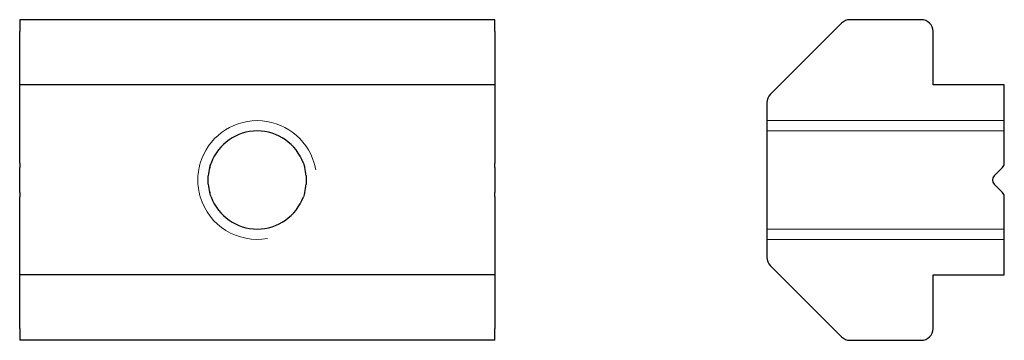
# Model space of a CAD drawing. Units: millimetres. Extents: x 75.3 to 116.8, y 147.3 to 160.8.
import ezdxf

# ---------------------------------------------------------------- set-up
doc = ezdxf.new("R2010")
doc.units = ezdxf.units.MM
for name, color, linetype, lineweight, true_color in [('NASCOSTA', 1, 'Continuous', 9, 0xff0000), ('NASCOSTA SOTTILE MOTION', 18, 'Continuous', 9, 0x3f0000), ('VISIBILE SOTTILE', 4, 'Continuous', 20, 0x00ffff)]:
    doc.layers.add(name, color=color, linetype=linetype, lineweight=lineweight, true_color=true_color)
doc.layers.add('VISIBILE', color=7, linetype='Continuous', lineweight=30)

msp = doc.modelspace()

# ---------------------------------------------------------------- linework, layer by layer
at = {"layer": 'NASCOSTA'}
for p, q in [((116.79, 156.108), (106.79, 156.108)), ((116.79, 151.974), (106.79, 151.974))]:
    msp.add_line(p, q, dxfattribs=at)
at = {"layer": 'NASCOSTA SOTTILE MOTION'}
for p, q in [((116.79, 156.541), (106.79, 156.541)), ((106.79, 151.541), (116.79, 151.541))]:
    msp.add_line(p, q, dxfattribs=at)
at = {"layer": 'VISIBILE'}
for p, q in [((95.336, 160.791), (75.336, 160.791)), ((75.336, 160.791), (75.336, 160.291)), ((95.336, 160.291), (95.336, 160.791)), ((109.936, 160.644), (106.936, 157.644)), ((113.29, 160.791), (110.29, 160.791)), ((75.336, 158.041), (75.336, 160.291)), ((95.336, 160.291), (95.336, 158.041)), ((113.79, 158.041), (113.79, 160.291)), ((95.336, 158.041), (75.336, 158.041)), ((75.336, 154.748), (75.336, 158.041)), ((95.336, 158.041), (95.336, 154.748)), ((116.79, 158.041), (113.79, 158.041)), ((116.79, 154.748), (116.79, 158.041)), ((106.79, 157.291), (106.79, 150.791)), ((75.336, 154.748), (75.336, 154.571)), ((95.336, 154.571), (95.336, 154.748)), ((75.336, 154.217), (75.336, 154.571)), ((75.336, 153.864), (75.336, 154.217)), ((95.336, 154.571), (95.336, 154.217)), ((95.336, 154.217), (95.336, 153.864)), ((116.363, 154.217), (116.716, 154.571)), ((75.336, 153.51), (75.336, 153.864)), ((95.336, 153.864), (95.336, 153.51)), ((116.716, 153.51), (116.363, 153.864)), ((75.336, 153.51), (75.336, 153.334)), ((95.336, 153.334), (95.336, 153.51)), ((75.336, 150.041), (75.336, 153.334)), ((95.336, 153.334), (95.336, 150.041)), ((116.79, 150.041), (116.79, 153.334)), ((106.936, 150.437), (109.936, 147.437)), ((95.336, 150.041), (75.336, 150.041)), ((75.336, 147.791), (75.336, 150.041)), ((95.336, 150.041), (95.336, 147.791)), ((113.79, 150.041), (116.79, 150.041)), ((113.79, 147.791), (113.79, 150.041)), ((75.336, 147.791), (75.336, 147.291)), ((95.336, 147.291), (95.336, 147.791)), ((95.336, 147.291), (75.336, 147.291)), ((110.29, 147.291), (113.29, 147.291))]:
    msp.add_line(p, q, dxfattribs=at)
for centre, radius, start, end in [((110.29, 160.291), 0.5, 90, 135), ((113.29, 160.291), 0.5, 0, 90), ((107.29, 157.291), 0.5, 135, 180), ((85.336, 154.041), 2.067, 20.0045, 159.9955), ((116.54, 154.748), 0.25, 315, 0), ((85.336, 154.041), 2.067, 165.1334, 175.0939), ((85.336, 154.041), 2.067, 4.9061, 14.8666), ((116.54, 154.041), 0.25, 135, 225), ((85.336, 154.041), 2.067, 184.9061, 194.8666), ((85.336, 154.041), 2.067, 345.1334, 355.0939), ((116.54, 153.334), 0.25, 0, 45), ((85.336, 154.041), 2.067, 200.0045, 339.9955), ((107.29, 150.791), 0.5, 180, 225), ((113.29, 147.791), 0.5, 270, 0), ((110.29, 147.791), 0.5, 225, 270)]:
    msp.add_arc(centre, radius, start, end, dxfattribs=at)
for points, knots in [([(83.338, 154.571), (83.344, 154.593), (83.352, 154.622), (83.371, 154.683), (83.382, 154.717), (83.393, 154.748)], [0.09687505, 0.09687505, 0.09687505, 0.09687505, 0.10656799, 0.10656799, 0.11645769, 0.11645769, 0.11645769, 0.11645769]), ([(87.278, 154.748), (87.289, 154.717), (87.3, 154.683), (87.32, 154.622), (87.327, 154.593), (87.333, 154.571)], [0.03937614, 0.03937614, 0.03937614, 0.03937614, 0.04926584, 0.04926584, 0.05895879, 0.05895879, 0.05895879, 0.05895879]), ([(83.276, 153.864), (83.274, 153.886), (83.272, 153.914), (83.269, 153.976), (83.269, 154.009), (83.269, 154.072), (83.269, 154.106), (83.272, 154.167), (83.274, 154.195), (83.276, 154.217)], [0.09427088, 0.09427088, 0.09427088, 0.09427088, 0.10369793, 0.10369793, 0.11312498, 0.11312498, 0.12255203, 0.12255203, 0.13197907, 0.13197907, 0.13197907, 0.13197907]), ([(87.395, 154.217), (87.397, 154.195), (87.399, 154.167), (87.402, 154.106), (87.403, 154.072), (87.403, 154.009), (87.402, 153.976), (87.399, 153.914), (87.397, 153.886), (87.395, 153.864)], [0.01885423, 0.01885423, 0.01885423, 0.01885423, 0.02828128, 0.02828128, 0.03770833, 0.03770833, 0.04713537, 0.04713537, 0.05656242, 0.05656242, 0.05656242, 0.05656242]), ([(83.393, 153.334), (83.382, 153.364), (83.371, 153.397), (83.352, 153.459), (83.344, 153.488), (83.338, 153.51)], [0.11729549, 0.11729549, 0.11729549, 0.11729549, 0.12708622, 0.12708622, 0.13687695, 0.13687695, 0.13687695, 0.13687695]), ([(87.333, 153.51), (87.327, 153.488), (87.319, 153.459), (87.3, 153.397), (87.289, 153.364), (87.278, 153.334)], [0.01895935, 0.01895935, 0.01895935, 0.01895935, 0.02875009, 0.02875009, 0.03854082, 0.03854082, 0.03854082, 0.03854082])]:
    msp.add_open_spline(points, degree=3, knots=knots, dxfattribs=at)
at = {"layer": 'VISIBILE SOTTILE'}
for start, end in [(16.4299, 163.5701), (167.7527, 175.9452), (10, 12.2473), (184.0548, 192.2473), (196.4299, 280)]:
    msp.add_arc((85.336, 154.041), 2.5, start, end, dxfattribs=at)
for points, knots in [([(82.938, 154.748), (82.929, 154.717), (82.919, 154.683), (82.904, 154.622), (82.897, 154.593), (82.893, 154.571)], [0.03877955, 0.03877955, 0.03877955, 0.03877955, 0.04851196, 0.04851196, 0.05811237, 0.05811237, 0.05811237, 0.05811237]), ([(87.779, 154.571), (87.774, 154.593), (87.767, 154.622), (87.752, 154.683), (87.743, 154.717), (87.734, 154.748)], [0.09594743, 0.09594743, 0.09594743, 0.09594743, 0.10554784, 0.10554784, 0.11528025, 0.11528025, 0.11528025, 0.11528025]), ([(82.842, 154.217), (82.84, 154.195), (82.839, 154.167), (82.836, 154.106), (82.836, 154.072), (82.836, 154.009), (82.836, 153.976), (82.839, 153.914), (82.84, 153.886), (82.842, 153.864)], [0.01884789, 0.01884789, 0.01884789, 0.01884789, 0.0282718, 0.0282718, 0.03769572, 0.03769572, 0.04711963, 0.04711963, 0.05654354, 0.05654354, 0.05654354, 0.05654354]), ([(82.893, 153.51), (82.897, 153.488), (82.904, 153.46), (82.919, 153.398), (82.929, 153.365), (82.938, 153.334)], [0.01891753, 0.01891753, 0.01891753, 0.01891753, 0.02851794, 0.02851794, 0.03825035, 0.03825035, 0.03825035, 0.03825035])]:
    msp.add_open_spline(points, degree=3, knots=knots, dxfattribs=at)

doc.saveas('drawing.dxf')
